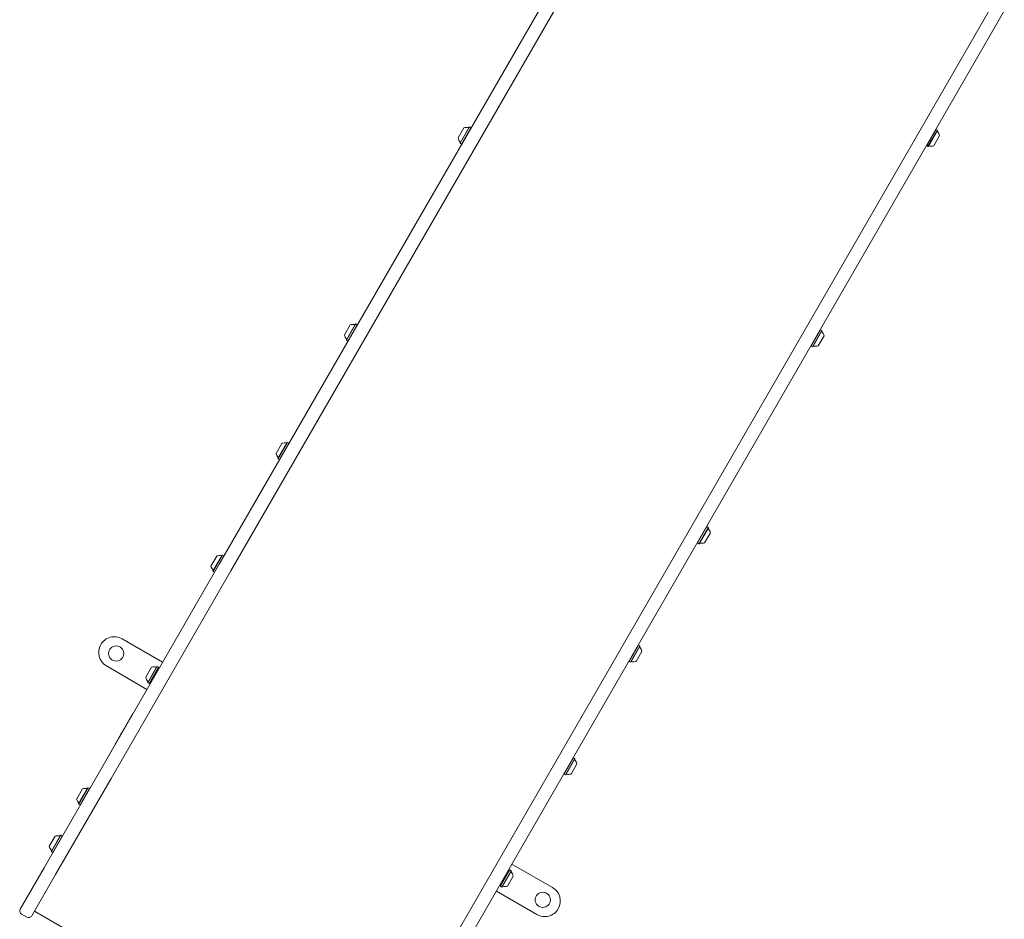
# Model space of a CAD drawing. Units: millimetres. Extents: x -6020 to 7711, y -4167 to 4976.
# Drawn here: x -4525 to -3421, y -2086 to -1078 of the extents above; entities that cross this region are included whole.
import ezdxf

# ---------------------------------------------------------------- set-up
doc = ezdxf.new("R2010")
doc.units = ezdxf.units.MM
doc.header["$LTSCALE"] = 1000
doc.layers.add('1 EQUIPMENT', color=7, linetype='Continuous', lineweight=18)

# ---------------------------------------------------------------- blocks, each defined once
blk = doc.blocks.new('CT 18-2002 BLOCK')
at = {"layer": '1 EQUIPMENT'}
for p, q in [((-4301.2, -1688.2), (-3823.1, -860.1)), ((-3810.1, -867.6), (-4288.2, -1695.7)), ((-3444.6, -1078.6), (-3434.5, -1061)), ((-3421.5, -1068.5), (-3431.6, -1086.1)), ((-3922.7, -1906.7), (-3444.6, -1078.6)), ((-3431.6, -1086.1), (-3909.7, -1914.2)), ((-4033.6, -1210.7), (-4027.1, -1199.5)), ((-4031.3, -1216.8), (-4020.7, -1198.5)), ((-4031.3, -1216.5), (-4021, -1198.6)), ((-4029.8, -1217.6), (-4019.2, -1199.3)), ((-4020.7, -1198.5), (-4021, -1198.6)), ((-4019.2, -1199.3), (-4020.7, -1198.5)), ((-4019.1, -1199.7), (-4019.2, -1199.3)), ((-3497.8, -1201.3), (-3508.4, -1219.6)), ((-3496.4, -1202.2), (-3507, -1220.5)), ((-3496.3, -1202.5), (-3506.6, -1220.4)), ((-3497.8, -1201.3), (-3498.2, -1201.4)), ((-3496.4, -1202.2), (-3497.8, -1201.3)), ((-3496.3, -1202.5), (-3496.4, -1202.2)), ((-3494, -1208.2), (-3500.5, -1219.5)), ((-4031.3, -1216.5), (-4031.3, -1216.8)), ((-4031.3, -1216.8), (-4029.8, -1217.6)), ((-4029.8, -1217.6), (-4029.4, -1217.6)), ((-3508.5, -1219.3), (-3508.4, -1219.6)), ((-3508.4, -1219.6), (-3507, -1220.5)), ((-3507, -1220.5), (-3506.6, -1220.4)), ((-4161, -1431.4), (-4154.5, -1420.1)), ((-4158.7, -1437.1), (-4148.4, -1419.2)), ((-4158.6, -1437.4), (-4148.1, -1419.1)), ((-4157.2, -1438.3), (-4146.6, -1420)), ((-4148.1, -1419.1), (-4148.4, -1419.2)), ((-4146.6, -1420), (-4148.1, -1419.1)), ((-4146.5, -1420.3), (-4146.6, -1420)), ((-3627.3, -1425.6), (-3637.9, -1443.9)), ((-3625.9, -1426.4), (-3636.4, -1444.7)), ((-3625.8, -1426.8), (-3636.1, -1444.7)), ((-3623.5, -1432.5), (-3630, -1443.7)), ((-3627.3, -1425.6), (-3627.7, -1425.7)), ((-3625.9, -1426.4), (-3627.3, -1425.6)), ((-3625.8, -1426.8), (-3625.9, -1426.4)), ((-4158.7, -1437.1), (-4158.6, -1437.4)), ((-4158.6, -1437.4), (-4157.2, -1438.3)), ((-4157.2, -1438.3), (-4156.8, -1438.2)), ((-3638, -1443.6), (-3637.9, -1443.9)), ((-3637.9, -1443.9), (-3636.4, -1444.7)), ((-3636.4, -1444.7), (-3636.1, -1444.7)), ((-4237.6, -1564.1), (-4231.1, -1552.9)), ((-4235.4, -1569.9), (-4225.1, -1552)), ((-4235.3, -1570.2), (-4224.7, -1551.9)), ((-4233.8, -1571), (-4223.2, -1552.7)), ((-4224.7, -1551.9), (-4225.1, -1552)), ((-4223.2, -1552.7), (-4224.7, -1551.9)), ((-4223.2, -1553.1), (-4223.2, -1552.7)), ((-4235.4, -1569.9), (-4235.3, -1570.2)), ((-4235.3, -1570.2), (-4233.8, -1571)), ((-4233.8, -1571), (-4233.5, -1571)), ((-3754.7, -1646.2), (-3765.3, -1664.5)), ((-3753.2, -1647.1), (-3763.8, -1665.4)), ((-3753.1, -1647.4), (-3763.5, -1665.3)), ((-3750.9, -1653.1), (-3757.4, -1664.4)), ((-3754.7, -1646.2), (-3755.1, -1646.3)), ((-3753.2, -1647.1), (-3754.7, -1646.2)), ((-3753.1, -1647.4), (-3753.2, -1647.1)), ((-3765.4, -1664.2), (-3765.3, -1664.5)), ((-3765.3, -1664.5), (-3763.8, -1665.4)), ((-3763.8, -1665.4), (-3763.5, -1665.3)), ((-4310.5, -1690.4), (-4304, -1679.1)), ((-4308.3, -1696.1), (-4297.9, -1678.2)), ((-4308.2, -1696.4), (-4297.6, -1678.1)), ((-4306.7, -1697.3), (-4296.1, -1678.9)), ((-4297.6, -1678.1), (-4297.9, -1678.2)), ((-4296.1, -1678.9), (-4297.6, -1678.1)), ((-4296, -1679.3), (-4296.1, -1678.9)), ((-4435.5, -1920.9), (-4301.2, -1688.2)), ((-4288.2, -1695.7), (-4422.5, -1928.4)), ((-4308.3, -1696.1), (-4308.2, -1696.4)), ((-4308.2, -1696.4), (-4306.7, -1697.3)), ((-4306.7, -1697.3), (-4306.3, -1697.2)), ((-4410.1, -1771.9), (-4364.7, -1798.2)), ((-3831.4, -1779), (-3841.9, -1797.3)), ((-3829.9, -1779.8), (-3840.5, -1798.2)), ((-3829.8, -1780.2), (-3840.1, -1798.1)), ((-3827.6, -1785.9), (-3834.1, -1797.1)), ((-3831.4, -1779), (-3831.7, -1779.1)), ((-3829.9, -1779.8), (-3831.4, -1779)), ((-3829.8, -1780.2), (-3829.9, -1779.8)), ((-3842, -1797), (-3841.9, -1797.3)), ((-3841.9, -1797.3), (-3840.5, -1798.2)), ((-3840.5, -1798.2), (-3840.1, -1798.1)), ((-4427.6, -1802.2), (-4382.2, -1828.5)), ((-4383.6, -1815), (-4377.1, -1803.7)), ((-4381.4, -1820.7), (-4371, -1802.8)), ((-4381.3, -1821), (-4370.7, -1802.7)), ((-4379.8, -1821.9), (-4369.2, -1803.6)), ((-4379.4, -1821.8), (-4369.1, -1803.9)), ((-4370.7, -1802.7), (-4371, -1802.8)), ((-4369.2, -1803.6), (-4370.7, -1802.7)), ((-4369.8, -1807.1), (-4370, -1807)), ((-4369.1, -1803.9), (-4369.2, -1803.6)), ((-4377.2, -1819.5), (-4377, -1819.6)), ((-4381.4, -1820.7), (-4381.3, -1821)), ((-4381.3, -1821), (-4379.8, -1821.9)), ((-4379.8, -1821.9), (-4379.4, -1821.8)), ((-4399.9, -1859), (-4432.9, -1916.3)), ((-4403.3, -1864.8), (-4402.5, -1863.5)), ((-4402.5, -1863.5), (-4401.8, -1862.2)), ((-4402.5, -1863.5), (-4402.4, -1863.6)), ((-4402.5, -1863.5), (-4402.4, -1863.6)), ((-4401.8, -1862.2), (-4398, -1855.8)), ((-4398, -1855.8), (-4397.3, -1854.5)), ((-4397.2, -1854.5), (-4397.3, -1854.5)), ((-4410.3, -1877), (-4409.5, -1875.6)), ((-4409.5, -1875.6), (-4409.4, -1875.5)), ((-4409.5, -1875.6), (-4409.4, -1875.7)), ((-4409.4, -1875.5), (-4409.3, -1875.3)), ((-4409.3, -1875.3), (-4408.9, -1874.7)), ((-4408.9, -1874.7), (-4408.3, -1873.6)), ((-4408.3, -1873.6), (-4408, -1873)), ((-4408, -1873), (-4407.5, -1872.2)), ((-4407.5, -1872.2), (-4407.3, -1871.8)), ((-4407.5, -1872.2), (-4407.4, -1872.2)), ((-4407.3, -1871.8), (-4407.1, -1871.5)), ((-4407.1, -1871.5), (-4406.7, -1870.7)), ((-4406.7, -1870.7), (-4406.4, -1870.2)), ((-4406.4, -1870.2), (-4406.1, -1869.7)), ((-4406.1, -1869.7), (-4405.9, -1869.3)), ((-4405.9, -1869.3), (-4405.7, -1869.1)), ((-4405.7, -1869.1), (-4405.6, -1868.9)), ((-4405.6, -1868.9), (-4405.6, -1868.8)), ((-4405.6, -1868.8), (-4405.6, -1868.8)), ((-4405.6, -1868.8), (-4405.5, -1868.8)), ((-4405.5, -1868.8), (-4404.7, -1867.4)), ((-4405.4, -1868.8), (-4405.5, -1868.8)), ((-4405.5, -1868.8), (-4405.5, -1868.8)), ((-4405.5, -1868.8), (-4405.5, -1868.8)), ((-4405.5, -1868.8), (-4405.5, -1868.8)), ((-4404.7, -1867.4), (-4404.3, -1866.7)), ((-4404.7, -1867.4), (-4404.6, -1867.4)), ((-4404.3, -1866.7), (-4403.3, -1864.8)), ((-4417, -1888.6), (-4413.3, -1882.2)), ((-4413.3, -1882.2), (-4412.5, -1880.9)), ((-4412.5, -1880.9), (-4411.8, -1879.6)), ((-4412.5, -1880.9), (-4412.4, -1880.9)), ((-4412.5, -1880.9), (-4412.4, -1880.9)), ((-4411.8, -1879.6), (-4410.7, -1877.7)), ((-4410.7, -1877.7), (-4410.3, -1877)), ((-4410.2, -1877.1), (-4410.3, -1877)), ((-4417.8, -1889.9), (-4417, -1888.6)), ((-4417.8, -1889.9), (-4417.7, -1890)), ((-4057.1, -2139.4), (-3922.7, -1906.7)), ((-3904.2, -1905.2), (-3914.8, -1923.5)), ((-3902.8, -1906), (-3913.3, -1924.4)), ((-3902.7, -1906.4), (-3913, -1924.3)), ((-3904.2, -1905.2), (-3904.6, -1905.3)), ((-3902.8, -1906), (-3904.2, -1905.2)), ((-3902.7, -1906.4), (-3902.8, -1906)), ((-3909.7, -1914.2), (-4044.1, -2146.9)), ((-3900.4, -1912.1), (-3906.9, -1923.4)), ((-4497.5, -2028.3), (-4435.5, -1920.9)), ((-4422.5, -1928.4), (-4484.6, -2035.8)), ((-3914.9, -1923.2), (-3914.8, -1923.5)), ((-3914.8, -1923.5), (-3913.3, -1924.4)), ((-3913.3, -1924.4), (-3913, -1924.3)), ((-4461, -1951.1), (-4454.5, -1939.8)), ((-4458.8, -1956.8), (-4448.5, -1938.9)), ((-4458.7, -1957.2), (-4448.1, -1938.8)), ((-4457.2, -1958), (-4446.7, -1939.7)), ((-4448.1, -1938.8), (-4448.5, -1938.9)), ((-4446.7, -1939.7), (-4448.1, -1938.8)), ((-4446.6, -1940), (-4446.7, -1939.7)), ((-4458.8, -1956.8), (-4458.7, -1957.2)), ((-4458.7, -1957.2), (-4457.2, -1958)), ((-4457.2, -1958), (-4456.9, -1957.9)), ((-4491.7, -2004.2), (-4485.2, -1992.9)), ((-4489.4, -2009.9), (-4479.1, -1992)), ((-4489.3, -2010.2), (-4478.8, -1991.9)), ((-4487.9, -2011.1), (-4477.3, -1992.8)), ((-4478.8, -1991.9), (-4479.1, -1992)), ((-4477.3, -1992.8), (-4478.8, -1991.9)), ((-4477.2, -1993.1), (-4477.3, -1992.8)), ((-4489.4, -2009.9), (-4489.3, -2010.2)), ((-4489.3, -2010.2), (-4487.9, -2011.1)), ((-4487.9, -2011.1), (-4487.5, -2011)), ((-4524.3, -2074.7), (-4497.5, -2028.3)), ((-3927.8, -2050.4), (-3973.2, -2024.2)), ((-4484.6, -2035.8), (-4511.3, -2082.2)), ((-3975.9, -2030.9), (-3986.3, -2048.8)), ((-3975.6, -2030.8), (-3986.2, -2049.1)), ((-3974.1, -2031.7), (-3984.7, -2050)), ((-3974, -2032), (-3984.4, -2049.9)), ((-3978.2, -2033.2), (-3978.3, -2033.1)), ((-3971.8, -2037.7), (-3978.3, -2049)), ((-3975.6, -2030.8), (-3975.9, -2030.9)), ((-3974.1, -2031.7), (-3975.6, -2030.8)), ((-3974, -2032), (-3974.1, -2031.7)), ((-3986.3, -2048.8), (-3986.2, -2049.1)), ((-3986.2, -2049.1), (-3984.7, -2050)), ((-3985.6, -2045.6), (-3985.4, -2045.7)), ((-3984.7, -2050), (-3984.4, -2049.9)), ((-3945.3, -2080.7), (-3990.7, -2054.5)), ((-4524.3, -2074.7), (-4524.3, -2074.7)), ((-4522.9, -2080.2), (-4516.8, -2083.7)), ((-4511.3, -2082.2), (-4511.3, -2082.2)), ((-4508.3, -2077), (-4142.9, -2288))]:
    blk.add_line(p, q, dxfattribs=at)
for centre in [(-4416.7, -1788.3), (-3938.7, -2064.3)]:
    blk.add_circle(centre, 8.5, dxfattribs=at)
for centre, radius, start, end in [((-4024.1, -1208.7), 9.7, 76.5288, 107.9415), ((-4021.7, -1198.8), 0.5, 256.5288, 330), ((-4024.1, -1208.7), 9.7, 192.0585, 223.4712), ((-3496.1, -1203.2), 0.5, 150, 223.4712), ((-3503.5, -1210.2), 9.7, 12.0585, 43.4712), ((-4031.5, -1215.7), 0.5, 330, 43.4712), ((-3505.9, -1220.2), 0.5, 76.5288, 150), ((-3503.5, -1210.3), 9.7, 256.5288, 287.9415), ((-4151.5, -1429.3), 9.7, 76.5288, 107.9415), ((-4149.1, -1419.4), 0.5, 256.5288, 330), ((-4151.5, -1429.4), 9.7, 192.0585, 223.4712), ((-3625.6, -1427.5), 0.5, 150, 223.4712), ((-3633, -1434.5), 9.7, 12.0585, 43.4712), ((-4158.9, -1436.4), 0.5, 330, 43.4712), ((-3635.4, -1444.4), 0.5, 76.5288, 150), ((-3633, -1434.5), 9.7, 256.5288, 287.9415), ((-4228.1, -1562.1), 9.7, 76.5288, 107.9415), ((-4225.8, -1552.2), 0.5, 256.5288, 330), ((-4228.1, -1562.1), 9.7, 192.0585, 223.4712), ((-4235.5, -1569.1), 0.5, 330, 43.4712), ((-3753, -1648.1), 0.5, 150, 223.4712), ((-3760.4, -1655.1), 9.7, 12.0585, 43.4712), ((-3762.8, -1665.1), 0.5, 76.5288, 150), ((-3760.4, -1655.2), 9.7, 256.5288, 287.9415), ((-4301, -1688.3), 9.7, 76.5288, 107.9415), ((-4298.6, -1678.4), 0.5, 256.5288, 330), ((-4301, -1688.3), 9.7, 192.0585, 223.4712), ((-4308.4, -1695.3), 0.5, 330, 43.4712), ((-4418.9, -1787.1), 17.5, 60, 150), ((-4418.9, -1787.1), 17.5, 150, 240), ((-3829.6, -1780.9), 0.5, 150, 223.4712), ((-3837, -1787.9), 9.7, 12.0585, 43.4712), ((-3839.4, -1797.8), 0.5, 76.5288, 150), ((-3837, -1787.9), 9.7, 256.5288, 287.9415), ((-4374.1, -1812.9), 9.7, 76.5288, 107.9415), ((-4371.7, -1803), 0.5, 256.5288, 330), ((-4369.6, -1806.3), 0.8, 150, 240), ((-4374.1, -1812.9), 9.7, 192.0585, 223.4712), ((-4381.5, -1820), 0.5, 330, 43.4712), ((-4377.6, -1820.2), 0.8, 60, 150), ((-3902.5, -1907.1), 0.5, 150, 223.4712), ((-3909.9, -1914.1), 9.7, 12.0585, 43.4712), ((-3912.3, -1924), 0.5, 76.5288, 150), ((-3909.9, -1914.1), 9.7, 256.5288, 287.9415), ((-4451.5, -1949.1), 9.7, 76.5288, 107.9415), ((-4449.2, -1939.1), 0.5, 256.5288, 330), ((-4451.6, -1949.1), 9.7, 192.0585, 223.4712), ((-4459, -1956.1), 0.5, 330, 43.4712), ((-4482.2, -2002.1), 9.7, 76.5288, 107.9415), ((-4479.8, -1992.2), 0.5, 256.5288, 330), ((-4482.2, -2002.2), 9.7, 192.0585, 223.4712), ((-4489.6, -2009.2), 0.5, 330, 43.4712), ((-3977.8, -2032.5), 0.8, 240, 330), ((-3973.9, -2032.7), 0.5, 150, 223.4712), ((-3981.3, -2039.7), 9.7, 12.0585, 43.4712), ((-3985.8, -2046.4), 0.8, 330, 60), ((-3983.7, -2049.7), 0.5, 76.5288, 150), ((-3981.3, -2039.7), 9.7, 256.5288, 287.9415), ((-3936.5, -2065.6), 17.5, 330, 60), ((-3936.5, -2065.6), 17.5, 240, 330), ((-4520.9, -2076.7), 4, 150, 240), ((-4520.9, -2076.7), 4, 150, 240), ((-4514.8, -2080.2), 4, 240, 330), ((-4514.8, -2080.2), 4, 240, 330)]:
    blk.add_arc(centre, radius, start, end, dxfattribs=at)

msp = doc.modelspace()

# ---------------------------------------------------------------- block references
at = {"layer": '1 EQUIPMENT'}
msp.add_blockref('CT 18-2002 BLOCK', (0, 0), dxfattribs=at)

doc.saveas('drawing.dxf')
